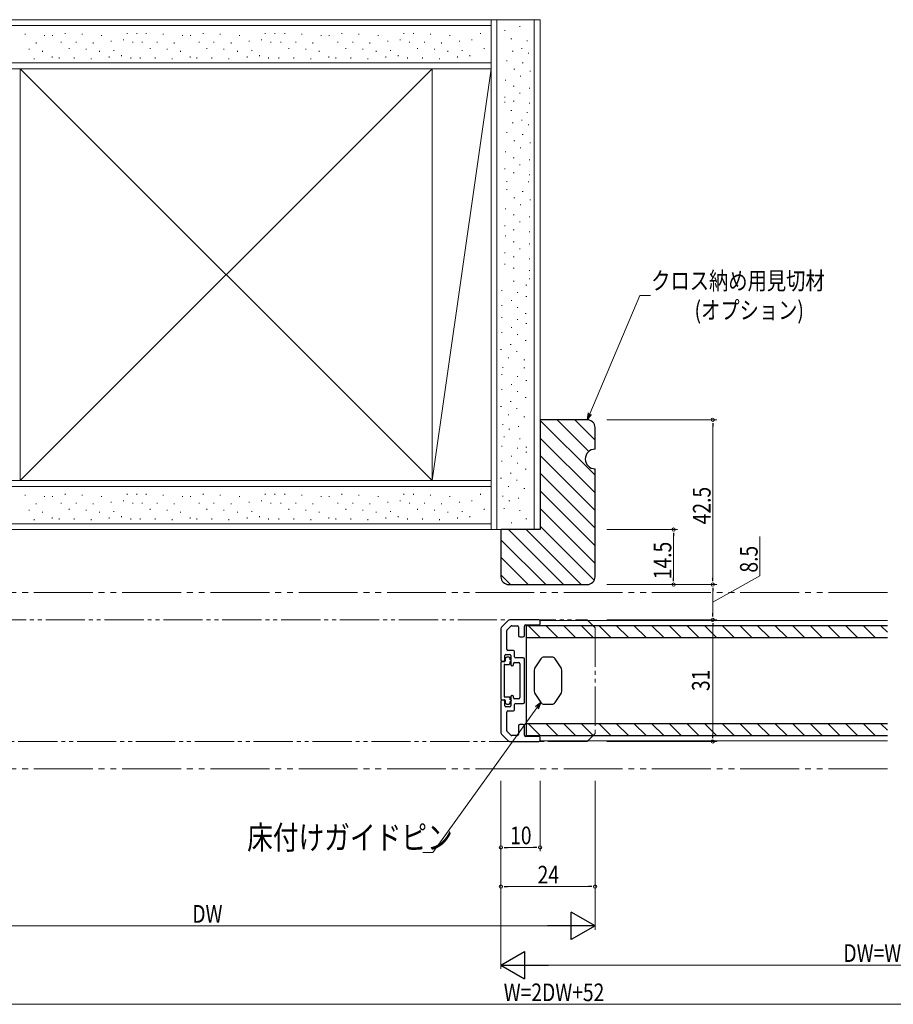
# Model space of a CAD drawing. Extents: x 0 to 1002, y 0 to 1598.
# Drawn here: x 555 to 777, y 962 to 1213 of the extents above; entities that cross this region are included whole.
import ezdxf

# ---------------------------------------------------------------- set-up
doc = ezdxf.new("R2010")
doc.units = 0
doc.linetypes.add('YDIVIDE_1', pattern=[15, 10, -1, 1, -1, 1, -1])
for name, color, linetype, lineweight in [('YKK_11', 7, 'CONTINUOUS', 30), ('YKK_12', 2, 'CONTINUOUS', 13), ('YKK_13', 4, 'CONTINUOUS', 30), ('YKK_D', 6, 'CONTINUOUS', 13), ('YSS_K', 3, 'CONTINUOUS', 13)]:
    doc.layers.add(name, color=color, linetype=linetype, lineweight=lineweight)
doc.styles.add('text-b', font='extslim2.shx', dxfattribs={"width": 0.8, "bigfont": 'extfont2.shx'})

msp = doc.modelspace()

# ---------------------------------------------------------------- linework, layer by layer
at = {"layer": 'YKK_11', "color": 0, "linetype": 'ByBlock', "lineweight": -2, "ltscale": 0.5}
for p, q in [((699.25, 1111.44), (687.25, 1111.44)), ((687.25, 1111.44), (687.25, 1083.44)), ((701.25, 1103.94), (701.25, 1109.44)), ((701.25, 1071.44), (701.25, 1098.94)), ((687.25, 1083.44), (677.25, 1083.44)), ((677.25, 1083.44), (677.25, 1071.44)), ((679.25, 1069.44), (699.25, 1069.44)), ((679.1, 1060.29), (677.4, 1058.58)), ((686.95, 1060.44), (679.46, 1060.44)), ((687.25, 1059.44), (687.25, 1060.14)), ((677.25, 1058.23), (677.25, 1050.24)), ((678.75, 1052.94), (678.75, 1057.69)), ((678.84, 1057.9), (679.78, 1058.85)), ((680, 1058.94), (681.45, 1058.94)), ((681.75, 1058.64), (681.75, 1056.44)), ((683.25, 1056.44), (683.25, 1058.84)), ((683.55, 1059.14), (686.95, 1059.14)), ((682.05, 1056.14), (682.95, 1056.14)), ((680.45, 1052.64), (679.05, 1052.64)), ((680.75, 1051.04), (680.75, 1052.34)), ((677.55, 1049.94), (677.95, 1049.94)), ((678.25, 1050.24), (678.25, 1051.34)), ((678.55, 1051.64), (679.45, 1051.64)), ((679.75, 1051.34), (679.75, 1049.04)), ((680.45, 1049.04), (680.45, 1049.24)), ((680.75, 1049.54), (681.75, 1049.54)), ((682.95, 1050.74), (681.05, 1050.74)), ((682.05, 1049.24), (682.05, 1040.64)), ((683.25, 1039.44), (683.25, 1050.44)), ((680.05, 1048.74), (680.15, 1048.74)), ((677.25, 1039.64), (677.25, 1031.64)), ((677.95, 1039.94), (677.55, 1039.94)), ((678.25, 1038.54), (678.25, 1039.64)), ((679.75, 1040.84), (679.75, 1038.54)), ((680.15, 1041.14), (680.05, 1041.14)), ((680.45, 1040.64), (680.45, 1040.84)), ((681.75, 1040.34), (680.75, 1040.34)), ((681.05, 1039.14), (682.95, 1039.14)), ((679.45, 1038.24), (678.55, 1038.24)), ((678.75, 1032.18), (678.75, 1036.94)), ((679.05, 1037.24), (680.45, 1037.24)), ((680.75, 1037.54), (680.75, 1038.84)), ((679.78, 1031.02), (678.84, 1031.97)), ((681.75, 1033.44), (681.75, 1031.24)), ((682.95, 1033.74), (682.05, 1033.74)), ((683.25, 1031.04), (683.25, 1033.44)), ((677.4, 1031.29), (679.1, 1029.58)), ((679.46, 1029.44), (686.95, 1029.44)), ((681.45, 1030.94), (680, 1030.94)), ((686.95, 1030.74), (683.55, 1030.74)), ((687.25, 1029.74), (687.25, 1030.44))]:
    msp.add_line(p, q, dxfattribs=at)
for centre, radius, start, end in [((699.25, 1109.44), 2, 0, 90), ((701.25, 1101.44), 2.5, 90, 270), ((679.25, 1071.44), 2, 180, 270), ((699.25, 1071.44), 2, 270, 0), ((679.46, 1059.94), 0.5, 90, 135), ((686.95, 1060.14), 0.3, 360, 90), ((686.95, 1059.44), 0.3, 270, 360), ((677.75, 1058.23), 0.5, 135, 180), ((679.05, 1057.69), 0.3, 135, 180), ((680, 1058.64), 0.3, 90, 135), ((681.45, 1058.64), 0.3, 0, 90), ((683.55, 1058.84), 0.3, 90, 180), ((682.05, 1056.44), 0.3, 180, 270), ((682.95, 1056.44), 0.3, 270, 0), ((679.05, 1052.94), 0.3, 180, 270), ((680.45, 1052.34), 0.3, 360, 90), ((677.55, 1050.24), 0.3, 180, 270), ((677.95, 1050.24), 0.3, 270, 0), ((678.55, 1051.34), 0.3, 90, 180), ((679.45, 1051.34), 0.3, 360, 90), ((680.75, 1049.24), 0.3, 90, 180), ((681.05, 1051.04), 0.3, 180, 270), ((681.75, 1049.24), 0.3, 360, 90), ((682.95, 1050.44), 0.3, 0, 90), ((680.05, 1049.04), 0.3, 180, 270), ((680.15, 1049.04), 0.3, 270, 0), ((677.55, 1039.64), 0.3, 90, 180), ((677.95, 1039.64), 0.3, 0, 90), ((680.05, 1040.84), 0.3, 90, 180), ((680.15, 1040.84), 0.3, 360, 90), ((680.75, 1040.64), 0.3, 180, 270), ((681.05, 1038.84), 0.3, 90, 180), ((681.75, 1040.64), 0.3, 270, 0), ((682.95, 1039.44), 0.3, 270, 0), ((678.55, 1038.54), 0.3, 180, 270), ((679.05, 1036.94), 0.3, 90, 180), ((679.45, 1038.54), 0.3, 270, 0), ((680.45, 1037.54), 0.3, 270, 0), ((677.75, 1031.64), 0.5, 180, 225), ((679.05, 1032.18), 0.3, 180, 225), ((682.05, 1033.44), 0.3, 90, 180), ((682.95, 1033.44), 0.3, 0, 90), ((679.46, 1029.94), 0.5, 225, 270), ((680, 1031.24), 0.3, 225, 270), ((681.45, 1031.24), 0.3, 270, 360), ((683.55, 1031.04), 0.3, 180, 270), ((686.95, 1030.44), 0.3, 0, 90), ((686.95, 1029.74), 0.3, 270, 0)]:
    msp.add_arc(centre, radius, start, end, dxfattribs=at)
at = {"layer": 'YKK_12'}
for p, q in [((701.25, 1097.29), (687.25, 1111.29)), ((699.66, 1103.37), (691.6, 1111.44)), ((701.25, 1106.27), (696.09, 1111.44)), ((701.25, 1092.8), (687.25, 1106.8)), ((701.25, 1088.31), (687.25, 1102.31)), ((701.25, 1083.82), (687.25, 1097.82)), ((701.25, 1079.33), (687.25, 1093.33)), ((701.25, 1074.84), (687.25, 1088.84)), ((701.05, 1070.56), (687.25, 1084.35)), ((693.19, 1069.44), (679.19, 1083.44)), ((697.68, 1069.44), (683.68, 1083.44)), ((688.7, 1069.44), (677.25, 1080.88)), ((684.21, 1069.44), (677.25, 1076.39)), ((679.72, 1069.44), (677.25, 1071.9)), ((775.75, 1060.24), (687.25, 1060.24)), ((775.75, 1029.64), (687.25, 1029.64))]:
    msp.add_line(p, q, dxfattribs=at)
at = {"layer": 'YKK_12', "linetype": 'YDIVIDE_1', "lineweight": 13, "ltscale": 1.5}
for p, q in [((775.75, 1067.43), (546.25, 1067.43)), ((775.75, 1022.44), (546.25, 1022.44))]:
    msp.add_line(p, q, dxfattribs=at)
at = {"layer": 'YKK_12', "linetype": 'YDIVIDE_1'}
for p, q in [((546.25, 1060.44), (699.25, 1060.44)), ((699.25, 1060.44), (701.25, 1058.44)), ((701.25, 1058.44), (701.25, 1031.44)), ((699.25, 1029.44), (546.25, 1029.44)), ((701.25, 1031.44), (699.25, 1029.44))]:
    msp.add_line(p, q, dxfattribs=at)
at = {"layer": 'YKK_13', "linetype": 'ByBlock', "lineweight": -2, "ltscale": 0.5}
msp.add_line((701.25, 1071.44), (701.25, 1098.94), dxfattribs=at)
at = {"layer": 'YKK_13'}
for p, q in [((775.75, 1058.94), (683.65, 1058.94)), ((683.65, 1058.94), (683.65, 1055.94)), ((687.3, 1055.94), (684.3, 1058.94)), ((691.79, 1055.94), (688.79, 1058.94)), ((696.28, 1055.94), (693.28, 1058.94)), ((700.77, 1055.94), (697.77, 1058.94)), ((705.26, 1055.94), (702.26, 1058.94)), ((709.75, 1055.94), (706.75, 1058.94)), ((714.24, 1055.94), (711.24, 1058.94)), ((718.74, 1055.94), (715.74, 1058.94)), ((723.23, 1055.94), (720.23, 1058.94)), ((727.72, 1055.94), (724.72, 1058.94)), ((732.21, 1055.94), (729.21, 1058.94)), ((736.7, 1055.94), (733.7, 1058.94)), ((741.19, 1055.94), (738.19, 1058.94)), ((745.68, 1055.94), (742.68, 1058.94)), ((750.17, 1055.94), (747.17, 1058.94)), ((754.66, 1055.94), (751.66, 1058.94)), ((759.15, 1055.94), (756.15, 1058.94)), ((763.64, 1055.94), (760.64, 1058.94)), ((768.13, 1055.94), (765.13, 1058.94)), ((772.62, 1055.94), (769.62, 1058.94)), ((775.75, 1057.29), (774.11, 1058.94)), ((683.65, 1055.94), (683.65, 1033.94)), ((683.65, 1055.94), (775.75, 1055.94)), ((687.45, 1050.5), (685.91, 1048.19)), ((690.22, 1050.95), (688.28, 1050.95)), ((692.59, 1048.19), (691.05, 1050.5)), ((685.74, 1047.64), (685.74, 1042.24)), ((692.76, 1042.24), (692.76, 1047.64)), ((685.91, 1041.68), (687.45, 1039.37)), ((691.05, 1039.37), (692.59, 1041.68)), ((688.28, 1038.93), (690.22, 1038.93)), ((775.75, 1033.94), (683.65, 1033.94)), ((683.65, 1033.94), (683.65, 1030.94)), ((687.3, 1030.94), (684.3, 1033.94)), ((691.79, 1030.94), (688.79, 1033.94)), ((696.28, 1030.94), (693.28, 1033.94)), ((700.77, 1030.94), (697.77, 1033.94)), ((705.26, 1030.94), (702.26, 1033.94)), ((709.75, 1030.94), (706.75, 1033.94)), ((714.24, 1030.94), (711.24, 1033.94)), ((718.74, 1030.94), (715.74, 1033.94)), ((723.23, 1030.94), (720.23, 1033.94)), ((727.72, 1030.94), (724.72, 1033.94)), ((732.21, 1030.94), (729.21, 1033.94)), ((736.7, 1030.94), (733.7, 1033.94)), ((741.19, 1030.94), (738.19, 1033.94)), ((745.68, 1030.94), (742.68, 1033.94)), ((750.17, 1030.94), (747.17, 1033.94)), ((754.66, 1030.94), (751.66, 1033.94)), ((759.15, 1030.94), (756.15, 1033.94)), ((763.64, 1030.94), (760.64, 1033.94)), ((768.13, 1030.94), (765.13, 1033.94)), ((772.62, 1030.94), (769.62, 1033.94)), ((775.75, 1032.29), (774.11, 1033.94)), ((683.65, 1030.94), (775.75, 1030.94))]:
    msp.add_line(p, q, dxfattribs=at)
at = {"layer": 'YKK_13', "linetype": 'ByBlock', "lineweight": -2}
for p, q in [((677.25, 1049.59), (677.25, 1040.29)), ((677.45, 1049.79), (678.15, 1049.79)), ((678.35, 1050.49), (678.35, 1049.99)), ((679.25, 1050.89), (678.75, 1050.89)), ((679.65, 1050.29), (679.65, 1050.49)), ((679.65, 1049.49), (679.65, 1049.79)), ((679.85, 1049.99), (679.85, 1050.09)), ((678.05, 1048.89), (678.05, 1040.99)), ((678.25, 1049.09), (679.25, 1049.09)), ((677.45, 1040.09), (678.15, 1040.09)), ((678.25, 1040.79), (679.25, 1040.79)), ((678.35, 1039.89), (678.35, 1039.39)), ((679.65, 1040.09), (679.65, 1040.39)), ((679.65, 1039.39), (679.65, 1039.59)), ((679.85, 1039.89), (679.85, 1039.79)), ((678.75, 1038.99), (679.25, 1038.99))]:
    msp.add_line(p, q, dxfattribs=at)
for centre, radius, start, end in [((677.45, 1049.59), 0.2, 90, 180), ((678.15, 1049.99), 0.2, 270, 0), ((678.75, 1050.49), 0.4, 90, 180), ((679.25, 1050.49), 0.4, 0, 90), ((679.25, 1049.49), 0.4, 270, 0), ((679.65, 1050.09), 0.2, 0, 90), ((679.65, 1049.99), 0.2, 270, 0), ((678.25, 1048.89), 0.2, 90, 180), ((677.45, 1040.29), 0.2, 180, 270), ((678.25, 1040.99), 0.2, 180, 270), ((678.15, 1039.89), 0.2, 0, 90), ((678.75, 1039.39), 0.4, 180, 270), ((679.25, 1040.39), 0.4, 0, 90), ((679.25, 1039.39), 0.4, 270, 0), ((679.65, 1039.89), 0.2, 0, 90), ((679.65, 1039.79), 0.2, 270, 0)]:
    msp.add_arc(centre, radius, start, end, dxfattribs=at)
at = {"layer": 'YKK_13'}
for centre, start, end in [((688.28, 1049.95), 90.0088, 146.3011), ((690.22, 1049.95), 33.6989, 89.9912), ((686.74, 1047.64), 146.3149, 179.995), ((691.76, 1047.64), 0.005, 33.6851), ((686.74, 1042.24), 180.005, 213.6851), ((691.76, 1042.24), 326.3149, 359.995), ((688.28, 1039.93), 213.6989, 269.9912), ((690.22, 1039.93), 270.0088, 326.3011)]:
    msp.add_arc(centre, 1, start, end, dxfattribs=at)
at = {"layer": 'YKK_D'}
for p, q in [((699.91, 1113), (712.68, 1143.09)), ((712.68, 1143.09), (715.38, 1143.09)), ((704.25, 1111.44), (732.25, 1111.44)), ((731.25, 1071.14), (731.25, 1109.74)), ((704.25, 1083.44), (722.25, 1083.44)), ((721.25, 1071.14), (721.25, 1081.74)), ((743.25, 1071.69), (743.25, 1081.69)), ((704.25, 1069.44), (732.25, 1069.44)), ((704.25, 1069.44), (732.25, 1069.44)), ((704.25, 1069.44), (722.25, 1069.44)), ((731.25, 1064.94), (743.25, 1071.69)), ((731.25, 1062.14), (731.25, 1067.74)), ((704.25, 1060.44), (732.25, 1060.44)), ((704.25, 1060.44), (732.25, 1060.44)), ((731.25, 1058.74), (731.25, 1031.14)), ((686.45, 1037.99), (659.89, 1001.17)), ((704.25, 1029.44), (732.25, 1029.44)), ((677.25, 1019.44), (677.25, 971.44)), ((677.25, 1019.44), (677.25, 991.44)), ((677.25, 1019.44), (677.25, 1001.44)), ((687.25, 1019.44), (687.25, 1001.44)), ((701.25, 1019.44), (701.25, 991.44)), ((701.25, 1019.44), (701.25, 981.44)), ((678.95, 1002.44), (685.55, 1002.44)), ((659.89, 1001.17), (657.39, 1001.17)), ((699.55, 992.44), (678.95, 992.44)), ((694.25, 982.44), (508.25, 982.44)), ((684.25, 972.44), (870.25, 972.44)), ((908.25, 962.44), (470.25, 962.44))]:
    msp.add_line(p, q, dxfattribs=at)
at = {"layer": 'YKK_D', "linetype": 'ByBlock', "lineweight": -2}
for p, q in [((699.49, 1113.18), (699.25, 1111.44)), ((699.25, 1111.44), (699.91, 1113)), ((699.25, 1111.44), (700.33, 1112.82)), ((731.25, 1110.59), (731.25, 1109.74)), ((721.25, 1082.59), (721.25, 1081.74)), ((721.25, 1070.29), (721.25, 1071.14)), ((731.25, 1070.29), (731.25, 1071.14)), ((731.25, 1068.59), (731.25, 1067.74)), ((731.25, 1061.29), (731.25, 1062.14)), ((731.25, 1059.59), (731.25, 1058.74)), ((687.45, 1039.37), (686.08, 1038.26)), ((687.45, 1039.37), (686.45, 1037.99)), ((686.82, 1037.72), (687.45, 1039.37)), ((731.25, 1030.29), (731.25, 1031.14)), ((678.1, 1002.44), (678.95, 1002.44)), ((686.4, 1002.44), (685.55, 1002.44)), ((678.1, 992.44), (678.95, 992.44)), ((700.4, 992.44), (699.55, 992.44))]:
    msp.add_line(p, q, dxfattribs=at)
at = {"layer": 'YKK_D', "lineweight": -2}
for p, q in [((701.25, 982.44), (695.19, 985.94)), ((695.19, 978.94), (695.19, 985.94)), ((701.25, 982.44), (689.13, 982.44)), ((701.25, 982.44), (695.19, 978.94)), ((677.25, 972.44), (683.31, 975.94)), ((683.31, 975.94), (683.31, 968.94)), ((677.25, 972.44), (683.31, 968.94)), ((677.25, 972.44), (689.37, 972.44))]:
    msp.add_line(p, q, dxfattribs=at)
at = {"layer": 'YKK_D', "linetype": 'ByBlock'}
for centre, start, end in [((731.25, 1111.44), 90, 270), ((731.25, 1111.44), 270, 90), ((721.25, 1083.44), 90, 270), ((721.25, 1083.44), 270, 90), ((721.25, 1069.44), 90, 270), ((721.25, 1069.44), 270, 90), ((731.25, 1069.44), 90, 270), ((731.25, 1069.44), 90, 270), ((731.25, 1069.44), 270, 90), ((731.25, 1069.44), 270, 90), ((731.25, 1060.44), 90.0023, 270.0023), ((731.25, 1060.44), 90, 270), ((731.25, 1060.44), 270, 90), ((731.25, 1060.44), 270.0023, 90.0023), ((731.25, 1029.44), 90.0023, 270.0023), ((731.25, 1029.44), 270.0023, 90.0023), ((677.25, 1002.44), 0, 180), ((677.25, 1002.44), 180, 0), ((687.25, 1002.44), 0, 180), ((687.25, 1002.44), 180, 0), ((677.25, 992.44), 0, 180), ((677.25, 992.44), 180, 0), ((701.25, 992.44), 0, 180), ((701.25, 992.44), 180, 0)]:
    msp.add_arc(centre, 0.425, start, end, dxfattribs=at)
at = {"layer": 'YSS_K', "linetype": 'Continuous'}
for p, q in [((674.75, 1213.44), (546.25, 1213.44)), ((674.75, 1200.94), (674.75, 1213.44)), ((676.25, 1083.44), (676.25, 1213.44)), ((685.75, 1083.44), (685.75, 1213.44)), ((674.75, 1211.94), (546.25, 1211.94)), ((674.75, 1202.44), (546.25, 1202.44)), ((546.25, 1200.94), (674.75, 1200.94)), ((674.75, 1095.94), (546.25, 1095.94)), ((674.75, 1094.44), (546.25, 1094.44)), ((674.75, 1083.44), (674.75, 1095.94)), ((674.75, 1084.94), (546.25, 1084.94)), ((546.25, 1083.44), (674.75, 1083.44))]:
    msp.add_line(p, q, dxfattribs=at)
at = {"layer": 'YSS_K'}
for p, q in [((687.25, 1213.44), (674.75, 1213.44)), ((674.75, 1213.44), (674.75, 1083.44)), ((674.75, 1083.44), (674.75, 1213.44)), ((674.75, 1213.44), (687.25, 1213.44)), ((687.25, 1083.44), (687.25, 1213.44)), ((687.25, 1213.44), (687.25, 1083.44)), ((659.75, 1200.94), (554.75, 1200.94)), ((554.75, 1200.94), (554.75, 1095.94)), ((659.75, 1200.94), (554.75, 1095.94)), ((659.75, 1095.94), (554.75, 1200.94)), ((659.75, 1095.94), (659.75, 1200.94)), ((674.75, 1200.94), (659.75, 1200.94)), ((659.75, 1200.94), (659.75, 1095.94)), ((674.75, 1200.94), (659.75, 1095.94)), ((674.75, 1095.94), (674.75, 1200.94)), ((554.75, 1095.94), (659.75, 1095.94)), ((659.75, 1095.94), (674.75, 1095.94)), ((674.75, 1083.44), (687.25, 1083.44)), ((687.25, 1083.44), (674.75, 1083.44))]:
    msp.add_line(p, q, dxfattribs=at)
at = {"layer": 'YSS_K', "linetype": 'Continuous', "ltscale": 1.5}
for p, q in [((556.05, 1209.64), (556.05, 1209.84)), ((566.2, 1209.83), (566.2, 1210.03)), ((570.54, 1209.64), (570.54, 1209.84)), ((582.03, 1209.83), (582.03, 1210.03)), ((584.47, 1209.83), (584.47, 1210.03)), ((586.84, 1209.83), (586.84, 1210.03)), ((591.19, 1209.64), (591.19, 1209.84)), ((601.34, 1209.83), (601.34, 1210.03)), ((605.68, 1209.64), (605.68, 1209.84)), ((617.17, 1209.83), (617.17, 1210.03)), ((619.61, 1209.83), (619.61, 1210.03)), ((622.21, 1209.83), (622.21, 1210.03)), ((626.55, 1209.64), (626.55, 1209.84)), ((636.71, 1209.83), (636.71, 1210.03)), ((641.05, 1209.64), (641.05, 1209.84)), ((652.53, 1209.83), (652.53, 1210.03)), ((654.98, 1209.83), (654.98, 1210.03)), ((659.32, 1209.64), (659.32, 1209.84)), ((672.02, 1209.83), (672.02, 1210.03)), ((678.36, 1210.71), (678.16, 1210.71)), ((682.17, 1211.72), (681.97, 1211.72)), ((558.85, 1207.4), (558.85, 1207.6)), ((560.98, 1209.3), (560.98, 1209.5)), ((562.98, 1209.3), (562.98, 1209.5)), ((565.18, 1207.59), (565.18, 1207.79)), ((569, 1207.59), (569, 1207.79)), ((573.34, 1207.4), (573.34, 1207.6)), ((575.47, 1209.3), (575.47, 1209.5)), ((577.94, 1207.84), (577.94, 1208.04)), ((581.08, 1208.18), (581.08, 1208.38)), ((583.45, 1207.59), (583.45, 1207.79)), ((585.82, 1207.59), (585.82, 1207.79)), ((589.65, 1207.59), (589.65, 1207.79)), ((593.99, 1207.4), (593.99, 1207.6)), ((596.12, 1209.3), (596.12, 1209.5)), ((598.12, 1209.3), (598.12, 1209.5)), ((600.32, 1207.59), (600.32, 1207.79)), ((604.14, 1207.59), (604.14, 1207.79)), ((608.48, 1207.4), (608.48, 1207.6)), ((610.61, 1209.3), (610.61, 1209.5)), ((613.08, 1207.84), (613.08, 1208.04)), ((616.22, 1208.18), (616.22, 1208.38)), ((618.59, 1207.59), (618.59, 1207.79)), ((621.19, 1207.59), (621.19, 1207.79)), ((625.02, 1207.59), (625.02, 1207.79)), ((629.36, 1207.4), (629.36, 1207.6)), ((631.49, 1209.3), (631.49, 1209.5)), ((633.49, 1209.3), (633.49, 1209.5)), ((635.69, 1207.59), (635.69, 1207.79)), ((639.51, 1207.59), (639.51, 1207.79)), ((643.85, 1207.4), (643.85, 1207.6)), ((645.98, 1209.3), (645.98, 1209.5)), ((648.45, 1207.84), (648.45, 1208.04)), ((651.59, 1208.18), (651.59, 1208.38)), ((653.96, 1207.59), (653.96, 1207.79)), ((657.78, 1207.59), (657.78, 1207.79)), ((662.13, 1207.4), (662.13, 1207.6)), ((664.26, 1209.3), (664.26, 1209.5)), ((666.73, 1207.84), (666.73, 1208.04)), ((669.87, 1208.18), (669.87, 1208.38)), ((680.01, 1208.55), (679.81, 1208.55)), ((684.03, 1208.03), (683.83, 1208.03)), ((557.06, 1205.83), (557.06, 1206.03)), ((560.46, 1205.28), (560.46, 1205.48)), ((567.21, 1206.02), (567.21, 1206.22)), ((571.55, 1205.83), (571.55, 1206.03)), ((574.95, 1205.28), (574.95, 1205.48)), ((578.61, 1205.49), (578.61, 1205.69)), ((587.85, 1206.02), (587.85, 1206.22)), ((592.2, 1205.83), (592.2, 1206.03)), ((595.6, 1205.28), (595.6, 1205.48)), ((602.35, 1206.02), (602.35, 1206.22)), ((606.69, 1205.83), (606.69, 1206.03)), ((610.09, 1205.28), (610.09, 1205.48)), ((613.75, 1205.49), (613.75, 1205.69)), ((623.22, 1206.02), (623.22, 1206.22)), ((627.56, 1205.83), (627.56, 1206.03)), ((630.97, 1205.28), (630.97, 1205.48)), ((637.71, 1206.02), (637.71, 1206.22)), ((642.06, 1205.83), (642.06, 1206.03)), ((645.46, 1205.28), (645.46, 1205.48)), ((649.12, 1205.49), (649.12, 1205.69)), ((655.99, 1206.02), (655.99, 1206.22)), ((660.33, 1205.83), (660.33, 1206.03)), ((663.74, 1205.28), (663.74, 1205.48)), ((667.4, 1205.49), (667.4, 1205.69)), ((673.03, 1206.02), (673.03, 1206.22)), ((680.34, 1205.41), (680.14, 1205.41)), ((682.7, 1206.09), (682.5, 1206.09)), ((684.37, 1204.89), (684.17, 1204.89)), ((558.33, 1203.37), (558.33, 1203.57)), ((562.93, 1203.82), (562.93, 1204.02)), ((564.65, 1203.56), (564.65, 1203.76)), ((568.48, 1203.56), (568.48, 1203.76)), ((572.82, 1203.37), (572.82, 1203.57)), ((577.42, 1203.82), (577.42, 1204.02)), ((580.56, 1204.16), (580.56, 1204.36)), ((582.93, 1203.56), (582.93, 1203.76)), ((585.3, 1203.56), (585.3, 1203.76)), ((589.12, 1203.56), (589.12, 1203.76)), ((593.47, 1203.37), (593.47, 1203.57)), ((598.06, 1203.82), (598.06, 1204.02)), ((599.79, 1203.56), (599.79, 1203.76)), ((603.62, 1203.56), (603.62, 1203.76)), ((607.96, 1203.37), (607.96, 1203.57)), ((612.56, 1203.82), (612.56, 1204.02)), ((615.7, 1204.16), (615.7, 1204.36)), ((618.07, 1203.56), (618.07, 1203.76)), ((620.67, 1203.56), (620.67, 1203.76)), ((624.49, 1203.56), (624.49, 1203.76)), ((628.84, 1203.37), (628.84, 1203.57)), ((633.43, 1203.82), (633.43, 1204.02)), ((635.16, 1203.56), (635.16, 1203.76)), ((638.99, 1203.56), (638.99, 1203.76)), ((643.33, 1203.37), (643.33, 1203.57)), ((647.93, 1203.82), (647.93, 1204.02)), ((651.07, 1204.16), (651.07, 1204.36)), ((653.44, 1203.56), (653.44, 1203.76)), ((657.26, 1203.56), (657.26, 1203.76)), ((661.61, 1203.37), (661.61, 1203.57)), ((666.2, 1203.82), (666.2, 1204.02)), ((669.34, 1204.16), (669.34, 1204.36)), ((678.89, 1202.95), (678.69, 1202.95)), ((682.91, 1202.42), (682.71, 1202.42)), ((680.79, 1200.81), (680.59, 1200.81)), ((684.82, 1200.29), (684.62, 1200.29)), ((678.55, 1198.01), (678.35, 1198.01)), ((682.36, 1199.02), (682.16, 1199.02)), ((680.6, 1196.47), (680.4, 1196.47)), ((684.62, 1195.95), (684.42, 1195.95)), ((678.36, 1193.67), (678.16, 1193.67)), ((678.36, 1192.43), (678.16, 1192.43)), ((680.6, 1192.65), (680.4, 1192.65)), ((682.17, 1194.68), (681.97, 1194.68)), ((680.01, 1190.28), (679.81, 1190.28)), ((684.03, 1189.75), (683.83, 1189.75)), ((684.62, 1192.13), (684.42, 1192.13)), ((682.7, 1187.81), (682.5, 1187.81)), ((680.34, 1187.14), (680.14, 1187.14)), ((684.37, 1186.61), (684.17, 1186.61)), ((678.89, 1184.67), (678.69, 1184.67)), ((680.79, 1182.54), (680.59, 1182.54)), ((682.91, 1184.15), (682.71, 1184.15)), ((678.55, 1179.74), (678.35, 1179.74)), ((682.36, 1180.74), (682.16, 1180.74)), ((684.82, 1182.02), (684.62, 1182.02)), ((680.6, 1178.2), (680.4, 1178.2)), ((684.62, 1177.67), (684.42, 1177.67)), ((678.36, 1175.39), (678.16, 1175.39)), ((682.17, 1176.4), (681.97, 1176.4)), ((678.89, 1172.18), (678.69, 1172.18)), ((680.6, 1174.37), (680.4, 1174.37)), ((684.62, 1173.85), (684.42, 1173.85)), ((678.89, 1170.18), (678.69, 1170.18)), ((682.91, 1169.65), (682.71, 1169.65)), ((684.37, 1172.12), (684.17, 1172.12)), ((680.79, 1168.05), (680.59, 1168.05)), ((684.82, 1167.52), (684.62, 1167.52)), ((678.55, 1165.24), (678.35, 1165.24)), ((682.36, 1166.25), (682.16, 1166.25)), ((680.6, 1163.7), (680.4, 1163.7)), ((684.62, 1163.18), (684.42, 1163.18)), ((678.36, 1160.9), (678.16, 1160.9)), ((680.6, 1159.88), (680.4, 1159.88)), ((682.17, 1161.91), (681.97, 1161.91)), ((678.55, 1158.37), (678.35, 1158.37)), ((684.62, 1159.36), (684.42, 1159.36)), ((680.6, 1156.83), (680.4, 1156.83)), ((682.17, 1155.03), (681.97, 1155.03)), ((684.62, 1156.3), (684.42, 1156.3)), ((678.36, 1154.02), (678.16, 1154.02)), ((680.6, 1153), (680.4, 1153)), ((684.62, 1152.48), (684.42, 1152.48)), ((678.36, 1151.08), (678.16, 1151.08)), ((680.6, 1150.06), (680.4, 1150.06)), ((684.62, 1149.53), (684.42, 1149.53)), ((684.62, 1147.34), (684.42, 1147.34)), ((680.6, 1146.82), (680.4, 1146.82)), ((683.64, 1145.8), (683.84, 1145.8)), ((677.38, 1144.39), (677.58, 1144.39)), ((681.4, 1143.87), (681.6, 1143.87)), ((683.64, 1142.85), (683.84, 1142.85)), ((677.38, 1140.57), (677.58, 1140.57)), ((679.83, 1141.84), (680.03, 1141.84)), ((681.4, 1140.05), (681.6, 1140.05)), ((677.38, 1137.52), (677.58, 1137.52)), ((683.45, 1138.51), (683.65, 1138.51)), ((679.83, 1134.97), (680.03, 1134.97)), ((681.4, 1136.99), (681.6, 1136.99)), ((683.64, 1135.98), (683.84, 1135.98)), ((677.38, 1133.69), (677.58, 1133.69)), ((681.4, 1133.17), (681.6, 1133.17)), ((679.64, 1130.62), (679.84, 1130.62)), ((683.45, 1131.63), (683.65, 1131.63)), ((677.18, 1129.35), (677.38, 1129.35)), ((679.09, 1127.22), (679.29, 1127.22)), ((681.21, 1128.83), (681.41, 1128.83)), ((677.63, 1124.75), (677.83, 1124.75)), ((683.12, 1126.7), (683.32, 1126.7)), ((683.12, 1124.7), (683.32, 1124.7)), ((677.38, 1123.02), (677.58, 1123.02)), ((681.4, 1122.5), (681.6, 1122.5)), ((679.83, 1120.47), (680.03, 1120.47)), ((683.64, 1121.48), (683.84, 1121.48)), ((677.38, 1119.2), (677.58, 1119.2)), ((681.4, 1118.68), (681.6, 1118.68)), ((683.45, 1117.14), (683.65, 1117.14)), ((677.18, 1114.86), (677.38, 1114.86)), ((679.64, 1116.13), (679.84, 1116.13)), ((679.09, 1112.73), (679.29, 1112.73)), ((681.21, 1114.33), (681.41, 1114.33)), ((683.12, 1112.2), (683.32, 1112.2)), ((677.63, 1110.26), (677.83, 1110.26)), ((681.66, 1109.74), (681.86, 1109.74)), ((677.97, 1107.12), (678.17, 1107.12)), ((679.3, 1109.06), (679.5, 1109.06)), ((677.38, 1104.75), (677.58, 1104.75)), ((681.99, 1106.6), (682.19, 1106.6)), ((683.64, 1104.44), (683.84, 1104.44)), ((679.83, 1102.2), (680.03, 1102.2)), ((681.4, 1104.23), (681.6, 1104.23)), ((683.64, 1103.21), (683.84, 1103.21)), ((677.38, 1100.93), (677.58, 1100.93)), ((681.4, 1100.4), (681.6, 1100.4)), ((679.64, 1097.85), (679.84, 1097.85)), ((683.45, 1098.86), (683.65, 1098.86)), ((677.18, 1096.58), (677.38, 1096.58)), ((679.09, 1094.45), (679.29, 1094.45)), ((681.21, 1096.06), (681.41, 1096.06)), ((556.05, 1092.14), (556.05, 1092.34)), ((560.98, 1091.8), (560.98, 1092)), ((562.98, 1091.8), (562.98, 1092)), ((566.2, 1092.33), (566.2, 1092.53)), ((570.54, 1092.14), (570.54, 1092.34)), ((575.47, 1091.8), (575.47, 1092)), ((582.03, 1092.33), (582.03, 1092.53)), ((584.47, 1092.33), (584.47, 1092.53)), ((586.84, 1092.33), (586.84, 1092.53)), ((591.19, 1092.14), (591.19, 1092.34)), ((596.12, 1091.8), (596.12, 1092)), ((598.12, 1091.8), (598.12, 1092)), ((601.34, 1092.33), (601.34, 1092.53)), ((605.68, 1092.14), (605.68, 1092.34)), ((610.61, 1091.8), (610.61, 1092)), ((617.17, 1092.33), (617.17, 1092.53)), ((619.61, 1092.33), (619.61, 1092.53)), ((622.21, 1092.33), (622.21, 1092.53)), ((626.55, 1092.14), (626.55, 1092.34)), ((631.49, 1091.8), (631.49, 1092)), ((633.49, 1091.8), (633.49, 1092)), ((636.71, 1092.33), (636.71, 1092.53)), ((641.05, 1092.14), (641.05, 1092.34)), ((645.98, 1091.8), (645.98, 1092)), ((652.53, 1092.33), (652.53, 1092.53)), ((654.98, 1092.33), (654.98, 1092.53)), ((659.32, 1092.14), (659.32, 1092.34)), ((664.26, 1091.8), (664.26, 1092)), ((672.02, 1092.33), (672.02, 1092.53)), ((677.63, 1091.98), (677.83, 1091.98)), ((683.12, 1093.93), (683.32, 1093.93)), ((558.85, 1089.9), (558.85, 1090.1)), ((565.18, 1090.09), (565.18, 1090.29)), ((569, 1090.09), (569, 1090.29)), ((573.34, 1089.9), (573.34, 1090.1)), ((577.94, 1090.34), (577.94, 1090.54)), ((581.08, 1090.68), (581.08, 1090.88)), ((583.45, 1090.09), (583.45, 1090.29)), ((585.82, 1090.09), (585.82, 1090.29)), ((589.65, 1090.09), (589.65, 1090.29)), ((593.99, 1089.9), (593.99, 1090.1)), ((600.32, 1090.09), (600.32, 1090.29)), ((604.14, 1090.09), (604.14, 1090.29)), ((608.48, 1089.9), (608.48, 1090.1)), ((613.08, 1090.34), (613.08, 1090.54)), ((616.22, 1090.68), (616.22, 1090.88)), ((618.59, 1090.09), (618.59, 1090.29)), ((621.19, 1090.09), (621.19, 1090.29)), ((625.02, 1090.09), (625.02, 1090.29)), ((629.36, 1089.9), (629.36, 1090.1)), ((635.69, 1090.09), (635.69, 1090.29)), ((639.51, 1090.09), (639.51, 1090.29)), ((643.85, 1089.9), (643.85, 1090.1)), ((648.45, 1090.34), (648.45, 1090.54)), ((651.59, 1090.68), (651.59, 1090.88)), ((653.96, 1090.09), (653.96, 1090.29)), ((657.78, 1090.09), (657.78, 1090.29)), ((662.13, 1089.9), (662.13, 1090.1)), ((666.73, 1090.34), (666.73, 1090.54)), ((669.87, 1090.68), (669.87, 1090.88)), ((679.3, 1090.79), (679.5, 1090.79)), ((681.66, 1091.46), (681.86, 1091.46)), ((557.06, 1088.33), (557.06, 1088.53)), ((560.46, 1087.78), (560.46, 1087.98)), ((567.21, 1088.52), (567.21, 1088.72)), ((571.55, 1088.33), (571.55, 1088.53)), ((574.95, 1087.78), (574.95, 1087.98)), ((578.61, 1087.99), (578.61, 1088.19)), ((580.56, 1086.66), (580.56, 1086.86)), ((587.85, 1088.52), (587.85, 1088.72)), ((592.2, 1088.33), (592.2, 1088.53)), ((595.6, 1087.78), (595.6, 1087.98)), ((602.35, 1088.52), (602.35, 1088.72)), ((606.69, 1088.33), (606.69, 1088.53)), ((610.09, 1087.78), (610.09, 1087.98)), ((613.75, 1087.99), (613.75, 1088.19)), ((615.7, 1086.66), (615.7, 1086.86)), ((623.22, 1088.52), (623.22, 1088.72)), ((627.56, 1088.33), (627.56, 1088.53)), ((630.97, 1087.78), (630.97, 1087.98)), ((637.71, 1088.52), (637.71, 1088.72)), ((642.06, 1088.33), (642.06, 1088.53)), ((645.46, 1087.78), (645.46, 1087.98)), ((649.12, 1087.99), (649.12, 1088.19)), ((651.07, 1086.66), (651.07, 1086.86)), ((655.99, 1088.52), (655.99, 1088.72)), ((660.33, 1088.33), (660.33, 1088.53)), ((663.74, 1087.78), (663.74, 1087.98)), ((667.4, 1087.99), (667.4, 1088.19)), ((669.34, 1086.66), (669.34, 1086.86)), ((673.03, 1088.52), (673.03, 1088.72)), ((677.97, 1088.84), (678.17, 1088.84)), ((681.99, 1088.32), (682.19, 1088.32)), ((558.33, 1085.87), (558.33, 1086.07)), ((562.93, 1086.32), (562.93, 1086.52)), ((564.65, 1086.06), (564.65, 1086.26)), ((568.48, 1086.06), (568.48, 1086.26)), ((572.82, 1085.87), (572.82, 1086.07)), ((577.42, 1086.32), (577.42, 1086.52)), ((582.93, 1086.06), (582.93, 1086.26)), ((585.3, 1086.06), (585.3, 1086.26)), ((589.12, 1086.06), (589.12, 1086.26)), ((593.47, 1085.87), (593.47, 1086.07)), ((598.06, 1086.32), (598.06, 1086.52)), ((599.79, 1086.06), (599.79, 1086.26)), ((603.62, 1086.06), (603.62, 1086.26)), ((607.96, 1085.87), (607.96, 1086.07)), ((612.56, 1086.32), (612.56, 1086.52)), ((618.07, 1086.06), (618.07, 1086.26)), ((620.67, 1086.06), (620.67, 1086.26)), ((624.49, 1086.06), (624.49, 1086.26)), ((628.84, 1085.87), (628.84, 1086.07)), ((633.43, 1086.32), (633.43, 1086.52)), ((635.16, 1086.06), (635.16, 1086.26)), ((638.99, 1086.06), (638.99, 1086.26)), ((643.33, 1085.87), (643.33, 1086.07)), ((647.93, 1086.32), (647.93, 1086.52)), ((653.44, 1086.06), (653.44, 1086.26)), ((657.26, 1086.06), (657.26, 1086.26)), ((661.61, 1085.87), (661.61, 1086.07)), ((666.2, 1086.32), (666.2, 1086.52)), ((679.83, 1085.16), (680.03, 1085.16)), ((683.64, 1086.17), (683.84, 1086.17))]:
    msp.add_line(p, q, dxfattribs=at)

# ---------------------------------------------------------------- texts
at = {"layer": 'YKK_D', "style": 'text-b', "width": 0.8}
for s, height, p in [('クロス納め用見切材', 4.5, (715.56, 1144.64)), ('(オプション)', 4.5, (726.6, 1137.14)), ('床付けガイドピン', 6, (612.59, 1001.97)), ('10', 4.5, (679.61, 1003.24)), ('24', 4.5, (686.61, 993.24)), ('DW', 4.5, (598.61, 983.24)), ('DW=W/2-26', 4.5, (764.53, 973.24)), ('W=2DW+52', 4.5, (677.97, 963.24))]:
    msp.add_text(s, height=height, dxfattribs=at).set_placement(p)
for s, rotation, p in [('42.5', 90, (730.69, 1084.8)), ('14.5', 90, (720.69, 1070.8)), ('8.5', 90, (742.69, 1072.49)), ('31', 90.0023, (730.45, 1042.3))]:
    msp.add_text(s, height=4.5, rotation=rotation, dxfattribs=at).set_placement(p)

doc.saveas('drawing.dxf')
